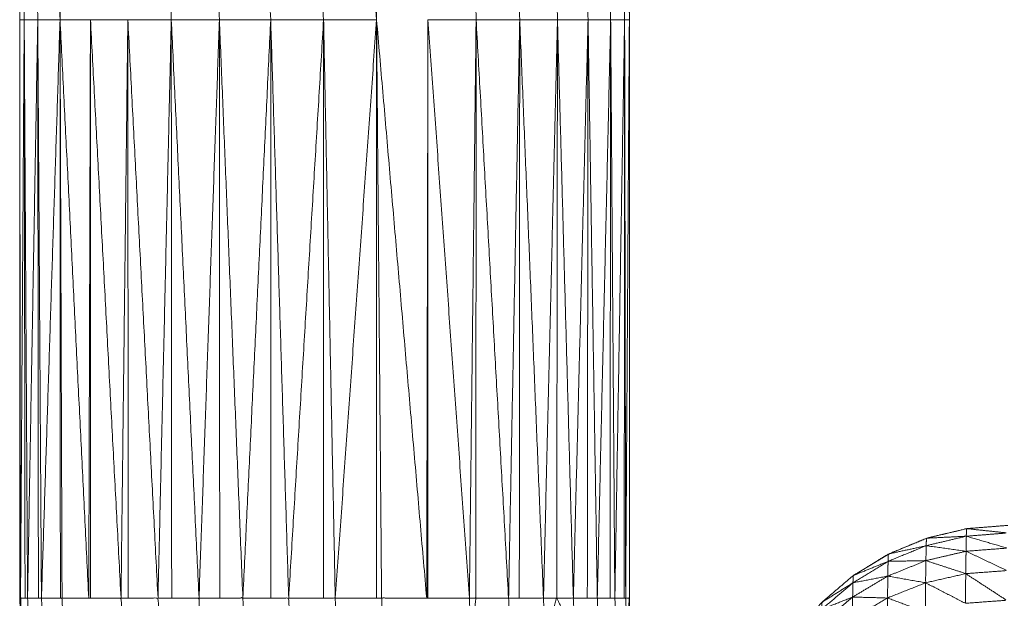
# Model space of a CAD drawing. Units: millimetres. Extents: x 2071.61 to 2078.43, y 2339.97 to 2348.38.
# Drawn here: x 2074.96 to 2074.97, y 2347.43 to 2347.44 of the extents above; entities that cross this region are included whole.
import ezdxf

# ---------------------------------------------------------------- set-up
doc = ezdxf.new("R2010")
doc.units = ezdxf.units.MM
doc.layers.get('0').update_dxf_attribs({"lineweight": 5})

msp = doc.modelspace()

# ---------------------------------------------------------------- linework, layer by layer
for points, knots in [([(2074.9625026, 2347.4455317), (2074.9624666, 2347.4454827), (2074.9624305, 2347.4454337), (2074.96235, 2347.4453037), (2074.9622695, 2347.4451737), (2074.962201, 2347.4450372), (2074.9621325, 2347.4449007), (2074.9620755, 2347.4447592), (2074.9620185, 2347.4446177), (2074.9619735, 2347.4444712), (2074.9619285, 2347.4443247), (2074.9618965, 2347.4441757), (2074.9618645, 2347.4440267), (2074.961845, 2347.4438747), (2074.9618255, 2347.4437227), (2074.961819, 2347.4435702), (2074.9618125, 2347.4434177), (2074.9618125, 2347.4406677), (2074.9618125, 2347.4379177), (2074.9618125, 2347.4351677), (2074.9618125, 2347.4324177), (2074.961819, 2347.4322652), (2074.9618255, 2347.4321127), (2074.961845, 2347.4319612), (2074.9618645, 2347.4318097), (2074.9618965, 2347.4316602), (2074.9619285, 2347.4315107), (2074.9619735, 2347.4313647), (2074.9620185, 2347.4312187), (2074.9620755, 2347.4310767), (2074.9621325, 2347.4309347), (2074.962201, 2347.4307987), (2074.9622695, 2347.4306627), (2074.96235, 2347.4305322), (2074.9624305, 2347.4304017), (2074.962521, 2347.4302792), (2074.9626115, 2347.4301567), (2074.9627125, 2347.4300417), (2074.9628135, 2347.4299267), (2074.9628592, 2347.4298831), (2074.9629048, 2347.4298395)], [-8.398243, -8.398243, -8.398243, -8, -8, -7, -7, -6, -6, -5, -5, -4, -4, -3, -3, -2, -2, -1, -1, 0, 0, 1, 1, 2, 2, 3, 3, 4, 4, 5, 5, 6, 6, 7, 7, 8, 8, 9, 9, 10, 10, 10.413003, 10.413003, 10.413003]), ([(2074.9560125, 2347.4324177), (2074.9560125, 2347.4351677), (2074.9560125, 2347.4379177), (2074.9560125, 2347.4406677), (2074.9560125, 2347.4434177)], [-1, -1, -1, 0, 0, 1, 1, 1]), ([(2074.9629122, 2347.4306079), (2074.9629119, 2347.4306093), (2074.9629115, 2347.4306107), (2074.9629115, 2347.4306092), (2074.9629115, 2347.4306077), (2074.9629105, 2347.4305822), (2074.9629095, 2347.4305567), (2074.9629095, 2347.4305472), (2074.9629095, 2347.4305377), (2074.9629085, 2347.4304932), (2074.9629075, 2347.4304487), (2074.962923, 2347.4306402), (2074.9629385, 2347.4308317), (2074.9629395, 2347.4308882), (2074.9629405, 2347.4309447), (2074.962986, 2347.4311337), (2074.9630315, 2347.4313227), (2074.963033, 2347.4313527), (2074.9630345, 2347.4313827), (2074.9631095, 2347.4315637), (2074.9631845, 2347.4317447), (2074.963287, 2347.4319117), (2074.9633895, 2347.4320787), (2074.9635165, 2347.4322277), (2074.9636435, 2347.4323767), (2074.963793, 2347.4325042), (2074.9639425, 2347.4326317), (2074.9641095, 2347.4327337), (2074.9642765, 2347.4328357), (2074.9644575, 2347.4329112), (2074.9646385, 2347.4329867), (2074.9648295, 2347.4330322), (2074.9650205, 2347.4330777), (2074.965216, 2347.4330932), (2074.9654115, 2347.4331087)], [64.992569, 64.992569, 64.992569, 65, 65, 66, 66, 67, 67, 68, 68, 69, 69, 70, 70, 71, 71, 72, 72, 73, 73, 74, 74, 75, 75, 76, 76, 77, 77, 78, 78, 79, 79, 80, 80, 81, 81, 81]), ([(2074.9650236, 2347.4330777), (2074.9650236, 2347.4330777), (2074.9650235, 2347.4330777), (2074.9648325, 2347.4330322), (2074.9646415, 2347.4329867), (2074.9644605, 2347.4329112), (2074.9642795, 2347.4328357), (2074.964112, 2347.4327337), (2074.9639445, 2347.4326317), (2074.9639435, 2347.4326308), (2074.9639425, 2347.4326299)], [81.99976, 81.99976, 81.99976, 82, 82, 83, 83, 84, 84, 85, 85, 85.006971, 85.006971, 85.006971]), ([(2074.9646365, 2347.4329157), (2074.9646375, 2347.4329512), (2074.9646385, 2347.4329867), (2074.964828, 2347.4329962), (2074.9650175, 2347.4330057)], [0, 0, 0, 1, 1, 2, 2, 2]), ([(2074.9646365, 2347.4329157), (2074.964827, 2347.4329607), (2074.9650175, 2347.4330057), (2074.9650165, 2347.4329342), (2074.9650155, 2347.4328627)], [0, 0, 0, 1, 1, 2, 2, 2]), ([(2074.9650175, 2347.4330057), (2074.965212, 2347.4329492), (2074.9654065, 2347.4328927), (2074.965211, 2347.4328777), (2074.9650155, 2347.4328627)], [0, 0, 0, 1, 1, 2, 2, 2]), ([(2074.9650175, 2347.4330057), (2074.965019, 2347.4330417), (2074.9650205, 2347.4330777), (2074.9652145, 2347.4330572), (2074.9654085, 2347.4330367), (2074.965213, 2347.4330212), (2074.9650175, 2347.4330057)], [0, 0, 0, 1, 1, 2, 2, 3, 3, 3]), ([(2074.9642735, 2347.4327667), (2074.964275, 2347.4328012), (2074.9642765, 2347.4328357), (2074.9644565, 2347.4328757), (2074.9646365, 2347.4329157)], [0, 0, 0, 1, 1, 2, 2, 2]), ([(2074.9646365, 2347.4329157), (2074.964635, 2347.4328447), (2074.9646335, 2347.4327737), (2074.9648245, 2347.4328182), (2074.9650155, 2347.4328627), (2074.964826, 2347.4328892), (2074.9646365, 2347.4329157)], [0, 0, 0, 1, 1, 2, 2, 3, 3, 3]), ([(2074.9646335, 2347.4327737), (2074.964823, 2347.4327117), (2074.9650125, 2347.4326497), (2074.965014, 2347.4327562), (2074.9650155, 2347.4328627)], [0, 0, 0, 1, 1, 2, 2, 2]), ([(2074.9650125, 2347.4326497), (2074.965208, 2347.4326642), (2074.9654035, 2347.4326787), (2074.9652095, 2347.4327707), (2074.9650155, 2347.4328627)], [0, 0, 0, 1, 1, 2, 2, 2]), ([(2074.9639395, 2347.4325627), (2074.963941, 2347.4325972), (2074.9639425, 2347.4326317), (2074.964108, 2347.4326992), (2074.9642735, 2347.4327667)], [0, 0, 0, 1, 1, 2, 2, 2]), ([(2074.9646335, 2347.4327737), (2074.9644525, 2347.4327002), (2074.9642715, 2347.4326267), (2074.9642725, 2347.4326967), (2074.9642735, 2347.4327667), (2074.9644535, 2347.4327702), (2074.9646335, 2347.4327737)], [0, 0, 0, 1, 1, 2, 2, 3, 3, 3]), ([(2074.9642715, 2347.4326267), (2074.964451, 2347.4325947), (2074.9646305, 2347.4325627), (2074.964632, 2347.4326682), (2074.9646335, 2347.4327737)], [0, 0, 0, 1, 1, 2, 2, 2]), ([(2074.9650125, 2347.4326497), (2074.9652065, 2347.4325232), (2074.9654005, 2347.4323967), (2074.965205, 2347.4323822), (2074.9650095, 2347.4323677)], [0, 0, 0, 1, 1, 2, 2, 2]), ([(2074.9636415, 2347.4323107), (2074.9636425, 2347.4323437), (2074.9636435, 2347.4323767), (2074.9637915, 2347.4324697), (2074.9639395, 2347.4325627)], [0, 0, 0, 1, 1, 2, 2, 2]), ([(2074.9642715, 2347.4326267), (2074.964104, 2347.4325267), (2074.9639365, 2347.4324267), (2074.963938, 2347.4324947), (2074.9639395, 2347.4325627), (2074.9641055, 2347.4325947), (2074.9642715, 2347.4326267)], [0, 0, 0, 1, 1, 2, 2, 3, 3, 3]), ([(2074.9639365, 2347.4324267), (2074.9641025, 2347.4324227), (2074.9642685, 2347.4324187), (2074.96427, 2347.4325227), (2074.9642715, 2347.4326267)], [0, 0, 0, 1, 1, 2, 2, 2]), ([(2074.9628885, 2347.4233791), (2074.9627755, 2347.4234084), (2074.9626625, 2347.4234377), (2074.9622865, 2347.4235707), (2074.9619105, 2347.4237037), (2074.9615475, 2347.4238677), (2074.9611845, 2347.4240317), (2074.9608365, 2347.4242262), (2074.9604885, 2347.4244207), (2074.960158, 2347.4246437), (2074.9598275, 2347.4248667), (2074.9595175, 2347.4251172), (2074.9592075, 2347.4253677), (2074.9589195, 2347.4256437), (2074.9586315, 2347.4259197), (2074.9583685, 2347.4262187), (2074.9581055, 2347.4265177), (2074.9578685, 2347.4268382), (2074.9576315, 2347.4271587), (2074.9574225, 2347.4274982), (2074.9572135, 2347.4278377), (2074.957034, 2347.4281937), (2074.9568545, 2347.4285497), (2074.956706, 2347.4289197), (2074.9565575, 2347.4292897), (2074.9564405, 2347.4296707), (2074.9563235, 2347.4300517), (2074.9562395, 2347.4304412), (2074.9561555, 2347.4308307), (2074.956105, 2347.4312262), (2074.9560545, 2347.4316217), (2074.9560335, 2347.4320197), (2074.9560125, 2347.4324177), (2074.9560336, 2347.4320273), (2074.9560547, 2347.431637)], [57.706874, 57.706874, 57.706874, 58, 58, 59, 59, 60, 60, 61, 61, 62, 62, 63, 63, 64, 64, 65, 65, 66, 66, 67, 67, 68, 68, 69, 69, 70, 70, 71, 71, 72, 72, 73, 73, 73.980769, 73.980769, 73.980769]), ([(2074.9560635, 2347.4324177), (2074.956042, 2347.4324177), (2074.9560205, 2347.4324177), (2074.9560375, 2347.4320197), (2074.9560545, 2347.4316217)], [0, 0, 0, 1, 1, 2, 2, 2]), ([(2074.9560635, 2347.4324177), (2074.9560755, 2347.4324177), (2074.9560875, 2347.4324177), (2074.956104, 2347.4320227), (2074.9561205, 2347.4316277)], [0, 0, 0, 1, 1, 2, 2, 2]), ([(2074.9561905, 2347.4324177), (2074.956205, 2347.4324177), (2074.9562195, 2347.4324177), (2074.956236, 2347.4320282), (2074.9562525, 2347.4316387)], [0, 0, 0, 1, 1, 2, 2, 2]), ([(2074.9563995, 2347.4324177), (2074.9564075, 2347.4324177), (2074.9564155, 2347.4324177), (2074.9564315, 2347.4320367), (2074.9564475, 2347.4316557)], [0, 0, 0, 1, 1, 2, 2, 2]), ([(2074.9566865, 2347.4324177), (2074.9568315, 2347.4324177), (2074.9569765, 2347.4324177), (2074.9569915, 2347.4320602), (2074.9570065, 2347.4317027)], [0, 0, 0, 1, 1, 2, 2, 2]), ([(2074.9570445, 2347.4324177), (2074.9571865, 2347.4324177), (2074.9573285, 2347.4324177), (2074.957343, 2347.4320752), (2074.9573575, 2347.4317327)], [0, 0, 0, 1, 1, 2, 2, 2]), ([(2074.9574585, 2347.4324177), (2074.9575885, 2347.4324177), (2074.9577185, 2347.4324177), (2074.957732, 2347.4320917), (2074.9577455, 2347.4317657)], [0, 0, 0, 1, 1, 2, 2, 2]), ([(2074.9579155, 2347.4324177), (2074.9580255, 2347.4324177), (2074.9581355, 2347.4324177), (2074.9581485, 2347.4321097), (2074.9581615, 2347.4318017)], [0, 0, 0, 1, 1, 2, 2, 2]), ([(2074.9584015, 2347.4324177), (2074.9584865, 2347.4324177), (2074.9585715, 2347.4324177), (2074.9585835, 2347.4321282), (2074.9585955, 2347.4318387)], [0, 0, 0, 1, 1, 2, 2, 2]), ([(2074.9589035, 2347.4324177), (2074.958959, 2347.4324177), (2074.9590145, 2347.4324177), (2074.959026, 2347.4321467), (2074.9590375, 2347.4318757)], [0, 0, 0, 1, 1, 2, 2, 2]), ([(2074.9598845, 2347.4324177), (2074.95967, 2347.4324177), (2074.9594555, 2347.4324177), (2074.9594665, 2347.4321657), (2074.9594775, 2347.4319137)], [0, 0, 0, 1, 1, 2, 2, 2]), ([(2074.9598955, 2347.4324177), (2074.960093, 2347.4324177), (2074.9602905, 2347.4324177), (2074.9602995, 2347.4322007), (2074.9603085, 2347.4319837)], [0, 0, 0, 1, 1, 2, 2, 2]), ([(2074.9602905, 2347.4324177), (2074.9603215, 2347.4324177), (2074.9603525, 2347.4324177), (2074.9603305, 2347.4322007), (2074.9603085, 2347.4319837)], [0, 0, 0, 1, 1, 2, 2, 2]), ([(2074.9603525, 2347.4324177), (2074.960508, 2347.4324177), (2074.9606635, 2347.4324177), (2074.960672, 2347.4322167), (2074.9606805, 2347.4320157)], [0, 0, 0, 1, 1, 2, 2, 2]), ([(2074.9607655, 2347.4324177), (2074.9608805, 2347.4324177), (2074.9609955, 2347.4324177), (2074.9610035, 2347.4322307), (2074.9610115, 2347.4320437)], [0, 0, 0, 1, 1, 2, 2, 2]), ([(2074.9610115, 2347.4320437), (2074.9610665, 2347.4322307), (2074.9611215, 2347.4324177), (2074.961208, 2347.4322427), (2074.9612945, 2347.4320677)], [0, 0, 0, 1, 1, 2, 2, 2]), ([(2074.9611215, 2347.4324177), (2074.9612005, 2347.4324177), (2074.9612795, 2347.4324177), (2074.961287, 2347.4322427), (2074.9612945, 2347.4320677)], [0, 0, 0, 1, 1, 2, 2, 2]), ([(2074.9614125, 2347.4324177), (2074.96146, 2347.4324177), (2074.9615075, 2347.4324177), (2074.9615145, 2347.4322522), (2074.9615215, 2347.4320867)], [0, 0, 0, 1, 1, 2, 2, 2]), ([(2074.9616285, 2347.4324177), (2074.9616515, 2347.4324177), (2074.9616745, 2347.4324177), (2074.9616815, 2347.4322597), (2074.9616885, 2347.4321017)], [0, 0, 0, 1, 1, 2, 2, 2]), ([(2074.9617635, 2347.4324177), (2074.9617705, 2347.4324177), (2074.9617775, 2347.4324177), (2074.961784, 2347.4322637), (2074.9617905, 2347.4321097)], [0, 0, 0, 1, 1, 2, 2, 2]), ([(2074.9617775, 2347.4324177), (2074.961795, 2347.4324177), (2074.9618125, 2347.4324177), (2074.9618015, 2347.4322637), (2074.9617905, 2347.4321097)], [0, 0, 0, 1, 1, 2, 2, 2]), ([(2074.9639365, 2347.4324267), (2074.9637875, 2347.4323022), (2074.9636385, 2347.4321777), (2074.96364, 2347.4322442), (2074.9636415, 2347.4323107), (2074.963789, 2347.4323687), (2074.9639365, 2347.4324267)], [0, 0, 0, 1, 1, 2, 2, 3, 3, 3]), ([(2074.9636385, 2347.4321777), (2074.9637865, 2347.4322002), (2074.9639345, 2347.4322227), (2074.9639355, 2347.4323247), (2074.9639365, 2347.4324267)], [0, 0, 0, 1, 1, 2, 2, 2])]:
    msp.add_open_spline(points, degree=2, knots=knots)
for points in [[(2074.9560125, 2347.4379177), (2074.9560165, 2347.4406677), (2074.9560205, 2347.4434177)], [(2074.9560555, 2347.4379177), (2074.956038, 2347.4406677), (2074.9560205, 2347.4434177)], [(2074.9561845, 2347.4379177), (2074.956136, 2347.4406677), (2074.9560875, 2347.4434177)], [(2074.9563965, 2347.4379177), (2074.956308, 2347.4406677), (2074.9562195, 2347.4434177)], [(2074.9563965, 2347.4379177), (2074.956406, 2347.4406677), (2074.9564155, 2347.4434177)], [(2074.9563965, 2347.4379177), (2074.956398, 2347.4406677), (2074.9563995, 2347.4434177)], [(2074.9574545, 2347.4379177), (2074.9573915, 2347.4406677), (2074.9573285, 2347.4434177)], [(2074.9579125, 2347.4379177), (2074.9578155, 2347.4406677), (2074.9577185, 2347.4434177)], [(2074.9584005, 2347.4379177), (2074.958268, 2347.4406677), (2074.9581355, 2347.4434177)], [(2074.9589035, 2347.4379177), (2074.9587375, 2347.4406677), (2074.9585715, 2347.4434177)], [(2074.9594075, 2347.4379177), (2074.959211, 2347.4406677), (2074.9590145, 2347.4434177)], [(2074.9594075, 2347.4379177), (2074.959407, 2347.4406677), (2074.9594065, 2347.4434177)], [(2074.9594075, 2347.4379177), (2074.9594315, 2347.4406677), (2074.9594555, 2347.4434177)], [(2074.9603545, 2347.4379177), (2074.9603225, 2347.4406677), (2074.9602905, 2347.4434177)], [(2074.9607695, 2347.4379177), (2074.9607165, 2347.4406677), (2074.9606635, 2347.4434177)], [(2074.9611285, 2347.4379177), (2074.961062, 2347.4406677), (2074.9609955, 2347.4434177)], [(2074.9614195, 2347.4379177), (2074.9613495, 2347.4406677), (2074.9612795, 2347.4434177)], [(2074.9616345, 2347.4379177), (2074.961571, 2347.4406677), (2074.9615075, 2347.4434177)], [(2074.9617675, 2347.4379177), (2074.961721, 2347.4406677), (2074.9616745, 2347.4434177)], [(2074.9618125, 2347.4379177), (2074.961795, 2347.4406677), (2074.9617775, 2347.4434177)], [(2074.9560125, 2347.4379177), (2074.9560165, 2347.4351677), (2074.9560205, 2347.4324177)], [(2074.9560125, 2347.4379177), (2074.956034, 2347.4379177), (2074.9560555, 2347.4379177)], [(2074.9560555, 2347.4379177), (2074.956038, 2347.4351677), (2074.9560205, 2347.4324177)], [(2074.9560555, 2347.4379177), (2074.9560595, 2347.4351677), (2074.9560635, 2347.4324177)], [(2074.9560555, 2347.4379177), (2074.9560715, 2347.4351677), (2074.9560875, 2347.4324177)], [(2074.9561845, 2347.4379177), (2074.95612, 2347.4379177), (2074.9560555, 2347.4379177)], [(2074.9561845, 2347.4379177), (2074.956136, 2347.4351677), (2074.9560875, 2347.4324177)], [(2074.9561845, 2347.4379177), (2074.9561875, 2347.4351677), (2074.9561905, 2347.4324177)], [(2074.9561845, 2347.4379177), (2074.956202, 2347.4351677), (2074.9562195, 2347.4324177)], [(2074.9563965, 2347.4379177), (2074.9562905, 2347.4379177), (2074.9561845, 2347.4379177)], [(2074.9563965, 2347.4379177), (2074.956308, 2347.4351677), (2074.9562195, 2347.4324177)], [(2074.9563965, 2347.4379177), (2074.956398, 2347.4351677), (2074.9563995, 2347.4324177)], [(2074.9563965, 2347.4379177), (2074.956406, 2347.4351677), (2074.9564155, 2347.4324177)], [(2074.9566695, 2347.4324177), (2074.956533, 2347.4351677), (2074.9563965, 2347.4379177)], [(2074.9566855, 2347.4379177), (2074.956541, 2347.4379177), (2074.9563965, 2347.4379177)], [(2074.9566855, 2347.4379177), (2074.9566775, 2347.4351677), (2074.9566695, 2347.4324177)], [(2074.9566855, 2347.4379177), (2074.956686, 2347.4351677), (2074.9566865, 2347.4324177)], [(2074.9569765, 2347.4324177), (2074.956831, 2347.4351677), (2074.9566855, 2347.4379177)], [(2074.9570415, 2347.4379177), (2074.9568635, 2347.4379177), (2074.9566855, 2347.4379177)], [(2074.9570415, 2347.4379177), (2074.957009, 2347.4351677), (2074.9569765, 2347.4324177)], [(2074.9570415, 2347.4379177), (2074.957043, 2347.4351677), (2074.9570445, 2347.4324177)], [(2074.9573285, 2347.4324177), (2074.957185, 2347.4351677), (2074.9570415, 2347.4379177)], [(2074.9574545, 2347.4379177), (2074.957248, 2347.4379177), (2074.9570415, 2347.4379177)], [(2074.9574545, 2347.4379177), (2074.9573915, 2347.4351677), (2074.9573285, 2347.4324177)], [(2074.9574545, 2347.4379177), (2074.9574565, 2347.4351677), (2074.9574585, 2347.4324177)], [(2074.9577185, 2347.4324177), (2074.9575865, 2347.4351677), (2074.9574545, 2347.4379177)], [(2074.9579125, 2347.4379177), (2074.9576835, 2347.4379177), (2074.9574545, 2347.4379177)], [(2074.9579125, 2347.4379177), (2074.9578155, 2347.4351677), (2074.9577185, 2347.4324177)], [(2074.9579125, 2347.4379177), (2074.957914, 2347.4351677), (2074.9579155, 2347.4324177)], [(2074.9581355, 2347.4324177), (2074.958024, 2347.4351677), (2074.9579125, 2347.4379177)], [(2074.9584005, 2347.4379177), (2074.9581565, 2347.4379177), (2074.9579125, 2347.4379177)], [(2074.9584005, 2347.4379177), (2074.958268, 2347.4351677), (2074.9581355, 2347.4324177)], [(2074.9584005, 2347.4379177), (2074.958401, 2347.4351677), (2074.9584015, 2347.4324177)], [(2074.9585715, 2347.4324177), (2074.958486, 2347.4351677), (2074.9584005, 2347.4379177)], [(2074.9589035, 2347.4379177), (2074.958652, 2347.4379177), (2074.9584005, 2347.4379177)], [(2074.9589035, 2347.4379177), (2074.9587375, 2347.4351677), (2074.9585715, 2347.4324177)], [(2074.9589035, 2347.4379177), (2074.9589035, 2347.4351677), (2074.9589035, 2347.4324177)], [(2074.9590145, 2347.4324177), (2074.958959, 2347.4351677), (2074.9589035, 2347.4379177)], [(2074.9594075, 2347.4379177), (2074.9591555, 2347.4379177), (2074.9589035, 2347.4379177)], [(2074.9594075, 2347.4379177), (2074.959211, 2347.4351677), (2074.9590145, 2347.4324177)], [(2074.9594065, 2347.4324177), (2074.959407, 2347.4351677), (2074.9594075, 2347.4379177)], [(2074.9594075, 2347.4379177), (2074.959646, 2347.4351677), (2074.9598845, 2347.4324177)], [(2074.9594555, 2347.4324177), (2074.9594315, 2347.4351677), (2074.9594075, 2347.4379177)], [(2074.9598965, 2347.4379177), (2074.9598905, 2347.4351677), (2074.9598845, 2347.4324177)], [(2074.9598965, 2347.4379177), (2074.959896, 2347.4351677), (2074.9598955, 2347.4324177)], [(2074.9598965, 2347.4379177), (2074.9600935, 2347.4351677), (2074.9602905, 2347.4324177)], [(2074.9603545, 2347.4379177), (2074.9601255, 2347.4379177), (2074.9598965, 2347.4379177)], [(2074.9603545, 2347.4379177), (2074.9603225, 2347.4351677), (2074.9602905, 2347.4324177)], [(2074.9603545, 2347.4379177), (2074.9603535, 2347.4351677), (2074.9603525, 2347.4324177)], [(2074.9603545, 2347.4379177), (2074.960509, 2347.4351677), (2074.9606635, 2347.4324177)], [(2074.9607695, 2347.4379177), (2074.960562, 2347.4379177), (2074.9603545, 2347.4379177)], [(2074.9607695, 2347.4379177), (2074.9607165, 2347.4351677), (2074.9606635, 2347.4324177)], [(2074.9607695, 2347.4379177), (2074.9607675, 2347.4351677), (2074.9607655, 2347.4324177)], [(2074.9607695, 2347.4379177), (2074.9608825, 2347.4351677), (2074.9609955, 2347.4324177)], [(2074.9611285, 2347.4379177), (2074.960949, 2347.4379177), (2074.9607695, 2347.4379177)], [(2074.9611285, 2347.4379177), (2074.961062, 2347.4351677), (2074.9609955, 2347.4324177)], [(2074.9611285, 2347.4379177), (2074.961125, 2347.4351677), (2074.9611215, 2347.4324177)], [(2074.9611285, 2347.4379177), (2074.961204, 2347.4351677), (2074.9612795, 2347.4324177)], [(2074.9614195, 2347.4379177), (2074.961274, 2347.4379177), (2074.9611285, 2347.4379177)], [(2074.9614195, 2347.4379177), (2074.9613495, 2347.4351677), (2074.9612795, 2347.4324177)], [(2074.9614195, 2347.4379177), (2074.961416, 2347.4351677), (2074.9614125, 2347.4324177)], [(2074.9614195, 2347.4379177), (2074.9614635, 2347.4351677), (2074.9615075, 2347.4324177)], [(2074.9616345, 2347.4379177), (2074.961527, 2347.4379177), (2074.9614195, 2347.4379177)], [(2074.9616345, 2347.4379177), (2074.961571, 2347.4351677), (2074.9615075, 2347.4324177)], [(2074.9616345, 2347.4379177), (2074.9616315, 2347.4351677), (2074.9616285, 2347.4324177)], [(2074.9616345, 2347.4379177), (2074.9616545, 2347.4351677), (2074.9616745, 2347.4324177)], [(2074.9617675, 2347.4379177), (2074.961701, 2347.4379177), (2074.9616345, 2347.4379177)], [(2074.9617675, 2347.4379177), (2074.961721, 2347.4351677), (2074.9616745, 2347.4324177)], [(2074.9617675, 2347.4379177), (2074.9617655, 2347.4351677), (2074.9617635, 2347.4324177)], [(2074.9617675, 2347.4379177), (2074.9617725, 2347.4351677), (2074.9617775, 2347.4324177)], [(2074.9618125, 2347.4379177), (2074.96179, 2347.4379177), (2074.9617675, 2347.4379177)], [(2074.9618125, 2347.4379177), (2074.961795, 2347.4351677), (2074.9617775, 2347.4324177)], [(2074.9642735, 2347.4327667), (2074.964455, 2347.4328412), (2074.9646365, 2347.4329157)], [(2074.9639395, 2347.4325627), (2074.9641065, 2347.4326647), (2074.9642735, 2347.4327667)], [(2074.9650125, 2347.4326497), (2074.9648215, 2347.4326062), (2074.9646305, 2347.4325627)], [(2074.9650125, 2347.4326497), (2074.965011, 2347.4325087), (2074.9650095, 2347.4323677)], [(2074.9636415, 2347.4323107), (2074.9637905, 2347.4324367), (2074.9639395, 2347.4325627)], [(2074.9646305, 2347.4325627), (2074.9644495, 2347.4324907), (2074.9642685, 2347.4324187)], [(2074.9646305, 2347.4325627), (2074.9646295, 2347.4324227), (2074.9646285, 2347.4322827)], [(2074.9650095, 2347.4323677), (2074.96482, 2347.4324652), (2074.9646305, 2347.4325627)], [(2074.9560205, 2347.4324177), (2074.9560165, 2347.4324177), (2074.9560125, 2347.4324177)], [(2074.9560875, 2347.4324177), (2074.956139, 2347.4324177), (2074.9561905, 2347.4324177)], [(2074.9562195, 2347.4324177), (2074.9563095, 2347.4324177), (2074.9563995, 2347.4324177)], [(2074.9566695, 2347.4324177), (2074.9565425, 2347.4324177), (2074.9564155, 2347.4324177)], [(2074.9566865, 2347.4324177), (2074.956678, 2347.4324177), (2074.9566695, 2347.4324177)], [(2074.9570445, 2347.4324177), (2074.9570105, 2347.4324177), (2074.9569765, 2347.4324177)], [(2074.9574585, 2347.4324177), (2074.9573935, 2347.4324177), (2074.9573285, 2347.4324177)], [(2074.9579155, 2347.4324177), (2074.957817, 2347.4324177), (2074.9577185, 2347.4324177)], [(2074.9584015, 2347.4324177), (2074.9582685, 2347.4324177), (2074.9581355, 2347.4324177)], [(2074.9589035, 2347.4324177), (2074.9587375, 2347.4324177), (2074.9585715, 2347.4324177)], [(2074.9594065, 2347.4324177), (2074.9592105, 2347.4324177), (2074.9590145, 2347.4324177)], [(2074.9594065, 2347.4324177), (2074.959431, 2347.4324177), (2074.9594555, 2347.4324177)], [(2074.9598845, 2347.4324177), (2074.95989, 2347.4324177), (2074.9598955, 2347.4324177)], [(2074.9606635, 2347.4324177), (2074.9607145, 2347.4324177), (2074.9607655, 2347.4324177)], [(2074.9609955, 2347.4324177), (2074.9610585, 2347.4324177), (2074.9611215, 2347.4324177)], [(2074.9612795, 2347.4324177), (2074.961346, 2347.4324177), (2074.9614125, 2347.4324177)], [(2074.9615075, 2347.4324177), (2074.961568, 2347.4324177), (2074.9616285, 2347.4324177)], [(2074.9616745, 2347.4324177), (2074.961719, 2347.4324177), (2074.9617635, 2347.4324177)], [(2074.9642685, 2347.4324187), (2074.9641015, 2347.4323207), (2074.9639345, 2347.4322227)], [(2074.9642685, 2347.4324187), (2074.9642675, 2347.4322812), (2074.9642665, 2347.4321437)], [(2074.9646285, 2347.4322827), (2074.9644485, 2347.4323507), (2074.9642685, 2347.4324187)]]:
    msp.add_open_spline(points, degree=2)

doc.saveas('drawing.dxf')
